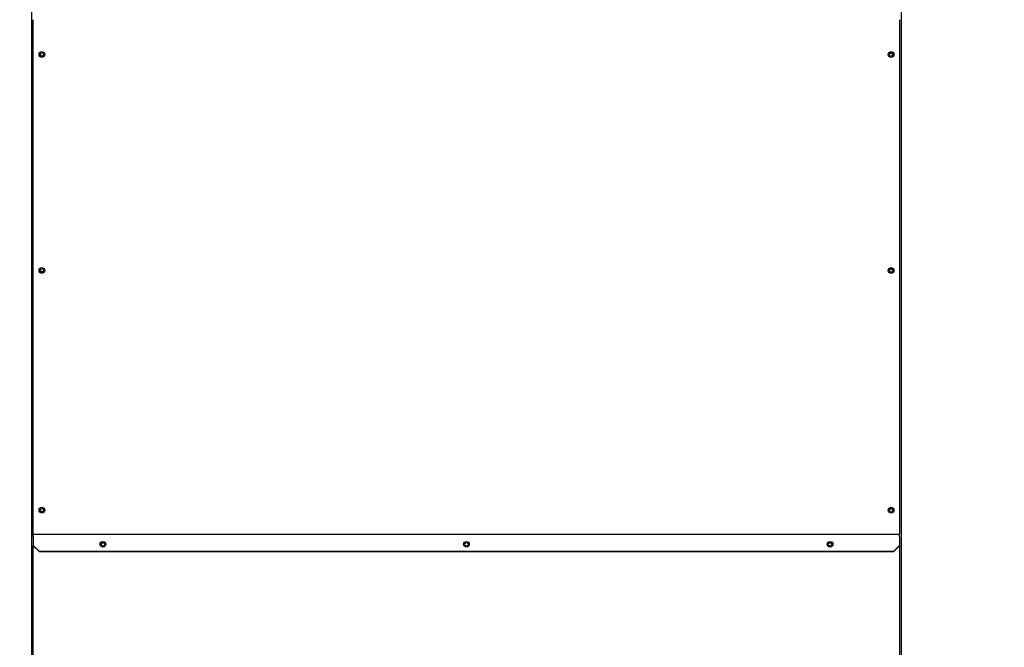
# Model space of a CAD drawing. Units: inches. Extents: x -47 to 179, y 41 to 327.
# Drawn here: x 101 to 144, y 257 to 284 of the extents above; entities that cross this region are included whole.
import ezdxf

# ---------------------------------------------------------------- set-up
doc = ezdxf.new("R2010")
doc.units = ezdxf.units.IN
doc.header["$LTSCALE"] = 10
doc.header["$MEASUREMENT"] = 0
doc.layers.add('Dimensions(Dexter)', color=1, linetype='Continuous', lineweight=20, true_color=0xff0000)
doc.layers.add('Visible Edges(Dexter)', color=7, linetype='Continuous', lineweight=25)
doc.styles.add('DIMTXT', font='tahoma.ttf', dxfattribs={"width": 0.75})
doc.dimstyles.new('FRAC', dxfattribs={"dimscale": 10, "dimtxt": 0.156, "dimasz": 0.188, "dimexe": 0.125, "dimexo": 0.125, "dimgap": 0.094, "dimtad": 0, "dimtih": 1, "dimtoh": 1, "dimdec": 6, "dimrnd": 1e-08, "dimzin": 0, "dimdsep": 46, "dimlunit": 5, "dimtxsty": 'DIMTXT', "dimcen": 0.09, "dimclrd": 7, "dimclre": 7, "dimclrt": 7, "dimadec": 0, "dimazin": 3, "dimtfac": 0.600962, "dimtdec": 6, "dimtofl": 0, "dimtmove": 0, "dimatfit": 3, "dimfxl": 1, "dimfrac": 2, "dimtolj": 1, "dimtzin": 12, "dimlwd": 0, "dimlwe": 0, "dimarcsym": 0})

# ---------------------------------------------------------------- blocks, each defined once
blk = doc.blocks.new('*D117')
at = {"layer": 'Defpoints', "color": 0, "linetype": 'Continuous', "transparency": 16777216}
for p in [(81.379, 293.825), (109.307, 293.825), (102.087, 239.704)]:
    blk.add_point(p, dxfattribs=at)
at = {"layer": 'Dimensions(Dexter)', "color": 7, "linetype": 'Continuous', "lineweight": 0, "transparency": 16777216}
for p, q in [((108.057, 293.825), (80.129, 293.825)), ((81.379, 291.945), (81.379, 278.652)), ((81.379, 241.584), (81.379, 274.731)), ((100.837, 239.704), (80.129, 239.704))]:
    blk.add_line(p, q, dxfattribs=at)
at = {"layer": 'Dimensions(Dexter)', "color": 7, "linetype": 'Continuous', "transparency": 16777216}
for points in [[(81.065, 291.945), (81.692, 291.945), (81.379, 293.825)], [(81.065, 241.584), (81.692, 241.584), (81.379, 239.704)]]:
    blk.add_solid(points, dxfattribs=at)
at = {"layer": 'Dimensions(Dexter)', "color": 7, "linetype": 'Continuous', "lineweight": 5, "transparency": 16777216, "insert": (81.379, 276.691), "char_height": 1.56, "attachment_point": 5, "style": 'DIMTXT'}
blk.add_mtext('\\A1;54 1/8 [1375]', dxfattribs=at)
blk = doc.blocks.new('*D118')
at = {"layer": 'Defpoints', "color": 0, "linetype": 'Continuous', "transparency": 16777216}
for p in [(118.432, 292.825), (88.649, 239.704), (102.087, 239.704)]:
    blk.add_point(p, dxfattribs=at)
at = {"layer": 'Dimensions(Dexter)', "color": 7, "linetype": 'Continuous', "lineweight": 0, "transparency": 16777216}
for p, q in [((117.182, 292.825), (87.399, 292.825)), ((88.649, 290.945), (88.649, 268.225)), ((88.649, 241.584), (88.649, 264.304)), ((100.837, 239.704), (87.399, 239.704))]:
    blk.add_line(p, q, dxfattribs=at)
at = {"layer": 'Dimensions(Dexter)', "color": 7, "linetype": 'Continuous', "transparency": 16777216}
for points in [[(88.335, 290.945), (88.962, 290.945), (88.649, 292.825)], [(88.335, 241.584), (88.962, 241.584), (88.649, 239.704)]]:
    blk.add_solid(points, dxfattribs=at)
at = {"layer": 'Dimensions(Dexter)', "color": 7, "linetype": 'Continuous', "lineweight": 5, "transparency": 16777216, "insert": (88.649, 266.265), "char_height": 1.56, "attachment_point": 5, "style": 'DIMTXT'}
blk.add_mtext('\\A1;53 1/8 [1349]', dxfattribs=at)
blk = doc.blocks.new('*D119')
at = {"layer": 'Defpoints', "color": 0, "linetype": 'Continuous', "transparency": 16777216}
for p in [(138.117, 292.325), (138.774, 239.704), (167.143, 239.704)]:
    blk.add_point(p, dxfattribs=at)
at = {"layer": 'Dimensions(Dexter)', "color": 7, "linetype": 'Continuous', "lineweight": 0, "transparency": 16777216}
for p, q in [((139.367, 292.325), (168.393, 292.325)), ((167.143, 290.445), (167.143, 273.597)), ((167.143, 241.584), (167.143, 269.676)), ((140.024, 239.704), (168.393, 239.704))]:
    blk.add_line(p, q, dxfattribs=at)
at = {"layer": 'Dimensions(Dexter)', "color": 7, "linetype": 'Continuous', "transparency": 16777216}
for points in [[(166.83, 290.445), (167.456, 290.445), (167.143, 292.325)], [(166.83, 241.584), (167.456, 241.584), (167.143, 239.704)]]:
    blk.add_solid(points, dxfattribs=at)
at = {"layer": 'Dimensions(Dexter)', "color": 7, "linetype": 'Continuous', "lineweight": 5, "transparency": 16777216, "insert": (167.143, 271.636), "char_height": 1.56, "attachment_point": 5, "style": 'DIMTXT'}
blk.add_mtext('\\A1;52 5/8 [1337]', dxfattribs=at)
blk = doc.blocks.new('*D120')
at = {"layer": 'Defpoints', "color": 0, "linetype": 'Continuous', "transparency": 16777216}
for p in [(131.605, 294.075), (138.774, 239.704), (176.131, 239.704)]:
    blk.add_point(p, dxfattribs=at)
at = {"layer": 'Dimensions(Dexter)', "color": 7, "linetype": 'Continuous', "lineweight": 0, "transparency": 16777216}
for p, q in [((132.855, 294.075), (177.381, 294.075)), ((176.131, 292.195), (176.131, 280.599)), ((176.131, 241.584), (176.131, 276.678)), ((140.024, 239.704), (177.381, 239.704))]:
    blk.add_line(p, q, dxfattribs=at)
at = {"layer": 'Dimensions(Dexter)', "color": 7, "linetype": 'Continuous', "transparency": 16777216}
for points in [[(175.818, 292.195), (176.444, 292.195), (176.131, 294.075)], [(175.818, 241.584), (176.444, 241.584), (176.131, 239.704)]]:
    blk.add_solid(points, dxfattribs=at)
at = {"layer": 'Dimensions(Dexter)', "color": 7, "linetype": 'Continuous', "lineweight": 5, "transparency": 16777216, "insert": (176.131, 278.638), "char_height": 1.56, "attachment_point": 5, "style": 'DIMTXT'}
blk.add_mtext('\\A1;54 3/8 [1381]', dxfattribs=at)
blk = doc.blocks.new('*D121')
at = {"layer": 'Defpoints', "color": 0, "linetype": 'Continuous', "transparency": 16777216}
for p in [(126.117, 291.513), (138.774, 239.704), (158.629, 239.704)]:
    blk.add_point(p, dxfattribs=at)
at = {"layer": 'Dimensions(Dexter)', "color": 7, "linetype": 'Continuous', "lineweight": 0, "transparency": 16777216}
for p, q in [((127.367, 291.513), (159.879, 291.513)), ((158.629, 289.633), (158.629, 266.128)), ((158.629, 241.584), (158.629, 262.207)), ((140.024, 239.704), (159.879, 239.704))]:
    blk.add_line(p, q, dxfattribs=at)
at = {"layer": 'Dimensions(Dexter)', "color": 7, "linetype": 'Continuous', "transparency": 16777216}
for points in [[(158.316, 289.633), (158.942, 289.633), (158.629, 291.513)], [(158.316, 241.584), (158.942, 241.584), (158.629, 239.704)]]:
    blk.add_solid(points, dxfattribs=at)
at = {"layer": 'Dimensions(Dexter)', "color": 7, "linetype": 'Continuous', "lineweight": 5, "transparency": 16777216, "insert": (158.629, 264.167), "char_height": 1.56, "attachment_point": 5, "style": 'DIMTXT'}
blk.add_mtext('\\A1;51 13/16 [1316]', dxfattribs=at)
blk = doc.blocks.new('*D122')
at = {"layer": 'Defpoints', "color": 0, "linetype": 'Continuous', "transparency": 16777216}
for p in [(131.605, 290.513), (138.774, 239.704), (149.314, 239.704)]:
    blk.add_point(p, dxfattribs=at)
at = {"layer": 'Dimensions(Dexter)', "color": 7, "linetype": 'Continuous', "lineweight": 0, "transparency": 16777216}
for p, q in [((132.855, 290.513), (150.564, 290.513)), ((149.314, 288.633), (149.314, 259.686)), ((149.314, 241.584), (149.314, 255.765)), ((140.024, 239.704), (150.564, 239.704))]:
    blk.add_line(p, q, dxfattribs=at)
at = {"layer": 'Dimensions(Dexter)', "color": 7, "linetype": 'Continuous', "transparency": 16777216}
for points in [[(149, 288.633), (149.627, 288.633), (149.314, 290.513)], [(149, 241.584), (149.627, 241.584), (149.314, 239.704)]]:
    blk.add_solid(points, dxfattribs=at)
at = {"layer": 'Dimensions(Dexter)', "color": 7, "linetype": 'Continuous', "lineweight": 5, "transparency": 16777216, "insert": (149.314, 257.725), "char_height": 1.56, "attachment_point": 5, "style": 'DIMTXT'}
blk.add_mtext('\\A1;50 13/16 [1291]', dxfattribs=at)

msp = doc.modelspace()

# ---------------------------------------------------------------- linework, layer by layer
at = {"layer": 'Visible Edges(Dexter)'}
for p, q in [((101.3054783, 241.1879999), (101.3054783, 296.3661999)), ((139.5554764, 296.3661999), (139.5554764, 241.1879999)), ((139.5554801, 289.4155986), (139.5554801, 256.7323486)), ((101.3679764, 261.6271986), (101.3679764, 284.2000999)), ((139.4929764, 284.2000999), (139.4929764, 261.6271986)), ((101.6801269, 282.7183035), (101.6801269, 282.7183041)), ((101.7179764, 282.7891596), (101.7179764, 282.7900731)), ((101.7679764, 282.7900731), (101.7679764, 282.7373139)), ((139.0929783, 282.5451237), (139.0929783, 282.5978832)), ((139.1429783, 282.5460376), (139.1429783, 282.5451245)), ((139.1808277, 282.6168936), (139.1808277, 282.6168931)), ((101.6801269, 273.2183035), (101.6801269, 273.2183041)), ((101.7179764, 273.2891596), (101.7179764, 273.2900731)), ((101.7679764, 273.2900731), (101.7679764, 273.2373139)), ((139.0929745, 273.0451245), (139.0929745, 273.0978832)), ((139.1429745, 273.0460376), (139.1429745, 273.0451237)), ((139.1808239, 273.1168936), (139.1808239, 273.1168931)), ((101.6801269, 262.6713035), (101.6801269, 262.6713041)), ((101.7179764, 262.7421596), (101.7179764, 262.7430731)), ((101.7679764, 262.7430731), (101.7679764, 262.6903139)), ((139.0929783, 262.4981237), (139.0929783, 262.5508832)), ((139.1429783, 262.4990376), (139.1429783, 262.4981245)), ((139.1808277, 262.5698936), (139.1808277, 262.5698931)), ((101.3679764, 261.5646986), (101.3679764, 261.6271986)), ((101.3679764, 261.4625986), (101.3679764, 261.5646986)), ((101.3679764, 261.5646986), (139.4929764, 261.5646986)), ((101.3679764, 261.4625986), (101.3679764, 261.0646986)), ((139.4929764, 261.6271986), (139.4929764, 261.5646986)), ((139.4929764, 261.4625986), (139.4929764, 261.5646986)), ((139.4929764, 261.4625986), (139.4929764, 261.0646986)), ((101.3679764, 261.0646986), (101.3679764, 261.0458486)), ((101.6179764, 260.8146986), (101.3679764, 261.0646986)), ((101.3679764, 240.4313486), (101.3679764, 261.0458486)), ((101.6179764, 260.7958486), (101.3679764, 261.0458486)), ((139.4929764, 261.0646986), (139.2429764, 260.8146986)), ((139.4929764, 261.0458486), (139.2429764, 260.7958486)), ((139.4929764, 261.0646986), (139.4929764, 261.0458486)), ((139.4929764, 261.0458486), (139.4929764, 240.4313486)), ((101.6179764, 260.8146986), (139.2429764, 260.8146986)), ((101.6179764, 260.7958486), (139.2429764, 260.7958486)), ((139.5554764, 256.7323486), (139.5554801, 256.7323486))]:
    msp.add_line(p, q, dxfattribs=at)
for centre, radius in [((101.7429764, 282.6675986), 0.125), ((139.1179764, 282.6675986), 0.125), ((101.7429764, 273.1675986), 0.125), ((139.1179764, 273.1675986), 0.125), ((101.7429764, 262.6205986), 0.125), ((139.1179764, 262.6205986), 0.125), ((104.4304764, 261.1188486), 0.125), ((104.4304764, 261.1188486), 0.076), ((120.4304764, 261.1188486), 0.125), ((120.4304764, 261.1188486), 0.076), ((136.4304764, 261.1188486), 0.125), ((136.4304764, 261.1188486), 0.076)]:
    msp.add_circle(centre, radius, dxfattribs=at)
for centre, radius, start, end in [((101.7779764, 282.7373139), 0.01, 180, 243.34144519), ((101.7429744, 282.6675961), 0.068011, 38.28056883, 63.3408674), ((139.1179803, 282.667601), 0.068011, 218.28056883, 243.3408674), ((139.0829783, 282.5978832), 0.01, 0, 63.34144519), ((101.7779764, 273.2373139), 0.01, 180, 243.34144519), ((101.7429744, 273.1675961), 0.068011, 38.28056883, 63.3408674), ((139.1179765, 273.167601), 0.068011, 218.28056883, 243.3408674), ((139.0829745, 273.0978832), 0.01, 0, 63.34144519), ((101.7779764, 262.6903139), 0.01, 180, 243.34144519), ((101.7429744, 262.6205961), 0.068011, 38.28056883, 63.3408674), ((139.1179803, 262.620601), 0.068011, 218.28056883, 243.3408674), ((139.0829783, 262.5508832), 0.01, 0, 63.34144519)]:
    msp.add_arc(centre, radius, start, end, dxfattribs=at)
for centre, major_axis in [((101.8241949, 282.6197645), (0.0647967, -0.0727759)), ((139.0367597, 282.7154326), (-0.0647967, 0.0727759)), ((101.8241949, 273.1197645), (0.0647967, -0.0727759)), ((139.0367559, 273.2154326), (-0.0647967, 0.0727759)), ((101.8241949, 262.5727645), (0.0647967, -0.0727759)), ((139.0367597, 262.6684326), (-0.0647967, 0.0727759))]:
    msp.add_ellipse(centre, major_axis=major_axis, ratio=0.8418215495, start_param=2.4746327711, end_param=2.6456057776, dxfattribs=at)
for points, knots in [([(101.8244595, 282.6090368), (101.8206847, 282.6030685), (101.8162793, 282.5974987), (101.8063629, 282.5873163), (101.8008372, 282.5827149), (101.783622, 282.5712318), (101.7708629, 282.5660141), (101.740129, 282.559827), (101.7256147, 282.5614565), (101.7046952, 282.5656104), (101.6909287, 282.570212), (101.6664033, 282.5865888), (101.6556841, 282.5963765), (101.6386685, 282.6213224), (101.6328532, 282.634909), (101.6256793, 282.6675386), (101.6269922, 282.6831887), (101.6315152, 282.7091091), (101.6371616, 282.7236296), (101.6533195, 282.7489868), (101.6634686, 282.7602253), (101.6888872, 282.7786556), (101.703074, 282.7853), (101.717977, 282.789156)], [0.0000068376, 0.0000068376, 0.0000068376, 0.0000068376, 0.053818916, 0.053818916, 0.1083045348, 0.1083045348, 0.2114832175, 0.2114832175, 0.3477583188, 0.3477583188, 0.5092124126, 0.5092124126, 0.6312700248, 0.6312700248, 0.7440811707, 0.7440811707, 0.8910249523, 0.8910249523, 1.1041501219, 1.1041501219, 1.3012031819, 1.3012031819, 1.4906181471, 1.4906181471, 1.4906181471, 1.4906181471]), ([(101.7429758, 282.599591), (101.737491, 282.5995911), (101.732042, 282.6003173), (101.7213654, 282.6032123), (101.7162667, 282.6053693), (101.7044609, 282.6123153), (101.6983063, 282.6178223), (101.6880874, 282.6314272), (101.6847488, 282.6390122), (101.6810044, 282.6536405), (101.6803757, 282.6618573), (101.6826037, 282.6774666), (101.6850068, 282.6854296), (101.6924227, 282.6979058), (101.6957919, 282.7022168), (101.7036933, 282.7098838), (101.708093, 282.7131504), (101.7128372, 282.7157889)], [0.00000988089, 0.00000988089, 0.00000988089, 0.00000988089, 0.0423078365, 0.0423078365, 0.08524914938, 0.08524914938, 0.14902147724, 0.14902147724, 0.21796338408, 0.21796338408, 0.28890207607, 0.28890207607, 0.34847571436, 0.34847571436, 0.38395616833, 0.38395616833, 0.41856089822, 0.41856089822, 0.41856089822, 0.41856089822]), ([(101.7128372, 282.7157889), (101.7132842, 282.7160376), (101.7137035, 282.7163147), (101.7141017, 282.7166235), (101.7144999, 282.7169324), (101.714877, 282.7172729), (101.7152257, 282.7176396), (101.7155744, 282.7180064), (101.7158946, 282.7183993), (101.7161836, 282.7188144), (101.7164725, 282.7192295), (101.7167301, 282.7196668), (101.7169532, 282.7201211), (101.7171763, 282.7205754), (101.7173649, 282.7210466), (101.7175168, 282.7215303), (101.7176687, 282.7220139), (101.7177838, 282.72251), (101.7178608, 282.7230104), (101.7179379, 282.7235108), (101.7179767, 282.7240155), (101.7179767, 282.7245282)], [-0.0616765012, -0.0616765012, -0.0616765012, -0.0616765012, -0.02124406757, -0.02124406757, -0.02124406757, 0.0191883687, 0.0191883687, 0.0191883687, 0.05962080497, 0.05962080497, 0.05962080497, 0.10005324124, 0.10005324124, 0.10005324124, 0.14048567751, 0.14048567751, 0.14048567751, 0.18091811378, 0.18091811378, 0.18091811378, 0.22135055005, 0.22135055005, 0.22135055005, 0.22135055005]), ([(101.7179707, 282.7443223), (101.7179764, 282.7463637), (101.7179764, 282.7483993), (101.7179764, 282.7523873), (101.7179764, 282.75432), (101.7179764, 282.7579286), (101.7179764, 282.7595887), (101.7179764, 282.7624912), (101.7179764, 282.7637344), (101.7179764, 282.7647712)], [0.00006558215, 0.00006558215, 0.00006558215, 0.00006558215, 0.01572872259, 0.01572872259, 0.031677762209, 0.031677762209, 0.04754836558, 0.04754836558, 0.062792572399, 0.062792572399, 0.062792572399, 0.062792572399]), ([(101.7179767, 282.7245282), (101.7179767, 282.7265241), (101.7179767, 282.7285877), (101.7179766, 282.7307182), (101.7179766, 282.7328486), (101.7179766, 282.7350459), (101.7179766, 282.7373103), (101.7179766, 282.7395747), (101.7179765, 282.7419063), (101.7179707, 282.7443223)], [-0.02817840979, -0.02817840979, -0.02817840979, -0.02817840979, 0.14255849473, 0.14255849473, 0.14255849473, 0.31329539924, 0.31329539924, 0.31329539924, 0.48403230376, 0.48403230376, 0.48403230376, 0.48403230376]), ([(101.7179764, 282.7647788), (101.7179784, 282.76873), (101.7179782, 282.7727105), (101.7179777, 282.7808091), (101.7179774, 282.785009), (101.717977, 282.789156)], [0.00000517571, 0.00000517571, 0.00000517571, 0.00000517571, 0.05822058176, 0.05822058176, 0.1201819822, 0.1201819822, 0.1201819822, 0.1201819822]), ([(101.7963621, 282.7097297), (101.800052, 282.705054), (101.8031196, 282.6999032), (101.8078321, 282.6889184), (101.809457, 282.6831353), (101.8115654, 282.6683392), (101.8110683, 282.6593172), (101.8077349, 282.6463626), (101.806216, 282.6421934), (101.8023872, 282.634207), (101.8000794, 282.6303913), (101.7947481, 282.6232797), (101.7917443, 282.6199915), (101.7822918, 282.6114893), (101.7751467, 282.6071087), (101.7595957, 282.601125), (101.7513244, 282.5995909), (101.7429758, 282.599591)], [0.00000275799, 0.00000275799, 0.00000275799, 0.00000275799, 0.04593529894, 0.04593529894, 0.0919102151, 0.0919102151, 0.16049953829, 0.16049953829, 0.19441786604, 0.19441786604, 0.22844348793, 0.22844348793, 0.26204113159, 0.26204113159, 0.32498856731, 0.32498856731, 0.38825071115, 0.38825071115, 0.38825071115, 0.38825071115]), ([(101.8111821, 282.7106877), (101.8121129, 282.7106655), (101.8130682, 282.7103971), (101.8151236, 282.7095643), (101.8162911, 282.7088676), (101.8199489, 282.7062773), (101.8227955, 282.7034671), (101.8297084, 282.6941244), (101.8335343, 282.6865313), (101.8385794, 282.6672679), (101.8392689, 282.6562208), (101.8368267, 282.6387653), (101.8353021, 282.6326844), (101.8309194, 282.6206042), (101.8279932, 282.6146444), (101.8244595, 282.6090369)], [-0.35227582283, -0.35227582283, -0.35227582283, -0.35227582283, -0.33704915038, -0.33704915038, -0.31608613906, -0.31608613906, -0.26423594714, -0.26423594714, -0.18499971123, -0.18499971123, -0.09814116386, -0.09814116386, -0.0505129015, -0.0505129015, -0.00000689833, -0.00000689833, -0.00000689833, -0.00000689833]), ([(139.0497725, 282.6245095), (139.0488417, 282.6245316), (139.0478864, 282.6248), (139.045831, 282.6256328), (139.0446635, 282.6263296), (139.0410057, 282.6289198), (139.0381591, 282.6317301), (139.0312462, 282.6410727), (139.0274203, 282.6486658), (139.0223752, 282.6679293), (139.0216857, 282.6789763), (139.0241279, 282.6964318), (139.0256526, 282.7025128), (139.0300352, 282.714593), (139.0329614, 282.7205527), (139.0364951, 282.7261602)], [-0.35227582283, -0.35227582283, -0.35227582283, -0.35227582283, -0.33704915038, -0.33704915038, -0.31608613906, -0.31608613906, -0.26423594714, -0.26423594714, -0.18499971123, -0.18499971123, -0.09814116386, -0.09814116386, -0.0505129015, -0.0505129015, -0.00000689833, -0.00000689833, -0.00000689833, -0.00000689833]), ([(139.0364952, 282.7261604), (139.0402699, 282.7321287), (139.0446753, 282.7376984), (139.0545917, 282.7478809), (139.0601174, 282.7524822), (139.0773326, 282.7639653), (139.0900917, 282.7691831), (139.1208256, 282.7753701), (139.13534, 282.7737407), (139.1562594, 282.7695868), (139.1700259, 282.7649852), (139.1945513, 282.7486083), (139.2052705, 282.7388206), (139.2222862, 282.7138747), (139.2281014, 282.7002881), (139.2352754, 282.6676586), (139.2339625, 282.6520084), (139.2294394, 282.6260881), (139.223793, 282.6115676), (139.2076352, 282.5862104), (139.197486, 282.5749718), (139.1720674, 282.5565416), (139.1578807, 282.5498971), (139.1429776, 282.5460412)], [0.0000068376, 0.0000068376, 0.0000068376, 0.0000068376, 0.053818916, 0.053818916, 0.1083045348, 0.1083045348, 0.2114832175, 0.2114832175, 0.3477583188, 0.3477583188, 0.5092124126, 0.5092124126, 0.6312700248, 0.6312700248, 0.7440811707, 0.7440811707, 0.8910249523, 0.8910249523, 1.1041501219, 1.1041501219, 1.3012031819, 1.3012031819, 1.4906181471, 1.4906181471, 1.4906181471, 1.4906181471]), ([(139.0645926, 282.6254674), (139.0609026, 282.6301431), (139.057835, 282.635294), (139.0531225, 282.6462787), (139.0514976, 282.6520618), (139.0493892, 282.6668579), (139.0498863, 282.6758799), (139.0532197, 282.6888345), (139.0547386, 282.6930038), (139.0585675, 282.7009902), (139.0608752, 282.7048058), (139.0662065, 282.7119175), (139.0692103, 282.7152057), (139.0786628, 282.7237079), (139.0858079, 282.7280884), (139.1013589, 282.7340722), (139.1096302, 282.7356063), (139.1179788, 282.7356062)], [0.00000275799, 0.00000275799, 0.00000275799, 0.00000275799, 0.04593529894, 0.04593529894, 0.0919102151, 0.0919102151, 0.16049953829, 0.16049953829, 0.19441786604, 0.19441786604, 0.22844348793, 0.22844348793, 0.26204113159, 0.26204113159, 0.32498856731, 0.32498856731, 0.38825071115, 0.38825071115, 0.38825071115, 0.38825071115]), ([(139.1179788, 282.7356062), (139.1234637, 282.7356061), (139.1289126, 282.7348799), (139.1395892, 282.7319848), (139.144688, 282.7298279), (139.1564937, 282.7228818), (139.1626483, 282.7173748), (139.1728672, 282.7037699), (139.1762059, 282.696185), (139.1799502, 282.6815567), (139.1805789, 282.6733398), (139.1783509, 282.6577305), (139.1759478, 282.6497675), (139.168532, 282.6372914), (139.1651627, 282.6329803), (139.1572614, 282.6253134), (139.1528616, 282.6220467), (139.1481174, 282.6194082)], [0.00000988089, 0.00000988089, 0.00000988089, 0.00000988089, 0.0423078365, 0.0423078365, 0.08524914938, 0.08524914938, 0.14902147724, 0.14902147724, 0.21796338408, 0.21796338408, 0.28890207607, 0.28890207607, 0.34847571436, 0.34847571436, 0.38395616833, 0.38395616833, 0.41856089822, 0.41856089822, 0.41856089822, 0.41856089822]), ([(139.1429783, 282.5704183), (139.1429762, 282.5664672), (139.1429764, 282.5624866), (139.1429769, 282.554388), (139.1429773, 282.5501881), (139.1429776, 282.5460412)], [0.00000517571, 0.00000517571, 0.00000517571, 0.00000517571, 0.05822058176, 0.05822058176, 0.1201819822, 0.1201819822, 0.1201819822, 0.1201819822]), ([(139.1481174, 282.6194082), (139.1476704, 282.6191596), (139.1472511, 282.6188824), (139.1468529, 282.6185736), (139.1464547, 282.6182648), (139.1460776, 282.6179243), (139.145729, 282.6175575), (139.1453803, 282.6171908), (139.14506, 282.6167978), (139.144771, 282.6163827), (139.1444821, 282.6159676), (139.1442245, 282.6155304), (139.1440014, 282.6150761), (139.1437783, 282.6146218), (139.1435897, 282.6141505), (139.1434378, 282.6136669), (139.143286, 282.6131832), (139.1431708, 282.6126872), (139.1430938, 282.6121868), (139.1430168, 282.6116864), (139.1429779, 282.6111816), (139.1429779, 282.610669)], [-0.0616765012, -0.0616765012, -0.0616765012, -0.0616765012, -0.02124406757, -0.02124406757, -0.02124406757, 0.0191883687, 0.0191883687, 0.0191883687, 0.05962080497, 0.05962080497, 0.05962080497, 0.10005324124, 0.10005324124, 0.10005324124, 0.14048567751, 0.14048567751, 0.14048567751, 0.18091811378, 0.18091811378, 0.18091811378, 0.22135055005, 0.22135055005, 0.22135055005, 0.22135055005]), ([(139.1429779, 282.610669), (139.1429779, 282.608673), (139.142978, 282.6066094), (139.142978, 282.604479), (139.142978, 282.6023485), (139.142978, 282.6001512), (139.142978, 282.5978868), (139.1429781, 282.5956224), (139.1429781, 282.5932909), (139.1429839, 282.5908749)], [-0.02817840979, -0.02817840979, -0.02817840979, -0.02817840979, 0.14255849473, 0.14255849473, 0.14255849473, 0.31329539924, 0.31329539924, 0.31329539924, 0.48403230376, 0.48403230376, 0.48403230376, 0.48403230376]), ([(139.1429839, 282.5908749), (139.1429783, 282.5888334), (139.1429783, 282.5867978), (139.1429782, 282.5828098), (139.1429783, 282.5808771), (139.1429782, 282.5772686), (139.1429782, 282.5756085), (139.1429783, 282.572706), (139.1429783, 282.5714628), (139.1429783, 282.5704259)], [0.00006558215, 0.00006558215, 0.00006558215, 0.00006558215, 0.01572872259, 0.01572872259, 0.031677762209, 0.031677762209, 0.04754836558, 0.04754836558, 0.062792572399, 0.062792572399, 0.062792572399, 0.062792572399]), ([(101.8244595, 273.1090368), (101.8206847, 273.1030685), (101.8162793, 273.0974987), (101.8063629, 273.0873163), (101.8008372, 273.0827149), (101.783622, 273.0712318), (101.7708629, 273.0660141), (101.740129, 273.059827), (101.7256147, 273.0614565), (101.7046952, 273.0656104), (101.6909287, 273.070212), (101.6664033, 273.0865888), (101.6556841, 273.0963765), (101.6386685, 273.1213224), (101.6328532, 273.134909), (101.6256793, 273.1675386), (101.6269922, 273.1831887), (101.6315152, 273.2091091), (101.6371616, 273.2236296), (101.6533195, 273.2489868), (101.6634686, 273.2602253), (101.6888872, 273.2786556), (101.703074, 273.2853), (101.717977, 273.289156)], [0.0000068376, 0.0000068376, 0.0000068376, 0.0000068376, 0.053818916, 0.053818916, 0.1083045348, 0.1083045348, 0.2114832175, 0.2114832175, 0.3477583188, 0.3477583188, 0.5092124126, 0.5092124126, 0.6312700248, 0.6312700248, 0.7440811707, 0.7440811707, 0.8910249523, 0.8910249523, 1.1041501219, 1.1041501219, 1.3012031819, 1.3012031819, 1.4906181471, 1.4906181471, 1.4906181471, 1.4906181471]), ([(101.7429758, 273.099591), (101.737491, 273.0995911), (101.732042, 273.1003173), (101.7213654, 273.1032123), (101.7162667, 273.1053693), (101.7044609, 273.1123153), (101.6983063, 273.1178223), (101.6880874, 273.1314272), (101.6847488, 273.1390122), (101.6810044, 273.1536405), (101.6803757, 273.1618573), (101.6826037, 273.1774666), (101.6850068, 273.1854296), (101.6924227, 273.1979058), (101.6957919, 273.2022168), (101.7036933, 273.2098838), (101.708093, 273.2131504), (101.7128372, 273.2157889)], [0.00000988089, 0.00000988089, 0.00000988089, 0.00000988089, 0.0423078365, 0.0423078365, 0.08524914938, 0.08524914938, 0.14902147724, 0.14902147724, 0.21796338408, 0.21796338408, 0.28890207607, 0.28890207607, 0.34847571436, 0.34847571436, 0.38395616833, 0.38395616833, 0.41856089822, 0.41856089822, 0.41856089822, 0.41856089822]), ([(101.7128372, 273.2157889), (101.7132842, 273.2160376), (101.7137035, 273.2163147), (101.7141017, 273.2166235), (101.7144999, 273.2169324), (101.714877, 273.2172729), (101.7152257, 273.2176396), (101.7155744, 273.2180064), (101.7158946, 273.2183993), (101.7161836, 273.2188144), (101.7164725, 273.2192295), (101.7167301, 273.2196668), (101.7169532, 273.2201211), (101.7171763, 273.2205754), (101.7173649, 273.2210466), (101.7175168, 273.2215303), (101.7176687, 273.2220139), (101.7177838, 273.22251), (101.7178608, 273.2230104), (101.7179379, 273.2235108), (101.7179767, 273.2240155), (101.7179767, 273.2245282)], [-0.0616765012, -0.0616765012, -0.0616765012, -0.0616765012, -0.02124406757, -0.02124406757, -0.02124406757, 0.0191883687, 0.0191883687, 0.0191883687, 0.05962080497, 0.05962080497, 0.05962080497, 0.10005324124, 0.10005324124, 0.10005324124, 0.14048567751, 0.14048567751, 0.14048567751, 0.18091811378, 0.18091811378, 0.18091811378, 0.22135055005, 0.22135055005, 0.22135055005, 0.22135055005]), ([(101.7179707, 273.2443223), (101.7179764, 273.2463637), (101.7179764, 273.2483993), (101.7179764, 273.2523873), (101.7179764, 273.25432), (101.7179764, 273.2579286), (101.7179764, 273.2595887), (101.7179764, 273.2624912), (101.7179764, 273.2637344), (101.7179764, 273.2647712)], [0.00006558215, 0.00006558215, 0.00006558215, 0.00006558215, 0.01572872259, 0.01572872259, 0.031677762209, 0.031677762209, 0.04754836558, 0.04754836558, 0.062792572399, 0.062792572399, 0.062792572399, 0.062792572399]), ([(101.7179767, 273.2245282), (101.7179767, 273.2265241), (101.7179767, 273.2285877), (101.7179766, 273.2307182), (101.7179766, 273.2328486), (101.7179766, 273.2350459), (101.7179766, 273.2373103), (101.7179766, 273.2395747), (101.7179765, 273.2419063), (101.7179707, 273.2443223)], [-0.02817840979, -0.02817840979, -0.02817840979, -0.02817840979, 0.14255849473, 0.14255849473, 0.14255849473, 0.31329539924, 0.31329539924, 0.31329539924, 0.48403230376, 0.48403230376, 0.48403230376, 0.48403230376]), ([(101.7179764, 273.2647788), (101.7179784, 273.26873), (101.7179782, 273.2727105), (101.7179777, 273.2808091), (101.7179774, 273.285009), (101.717977, 273.289156)], [0.00000517571, 0.00000517571, 0.00000517571, 0.00000517571, 0.05822058176, 0.05822058176, 0.1201819822, 0.1201819822, 0.1201819822, 0.1201819822]), ([(101.7963621, 273.2097297), (101.800052, 273.205054), (101.8031196, 273.1999032), (101.8078321, 273.1889184), (101.809457, 273.1831353), (101.8115654, 273.1683392), (101.8110683, 273.1593172), (101.8077349, 273.1463626), (101.806216, 273.1421934), (101.8023872, 273.134207), (101.8000794, 273.1303913), (101.7947481, 273.1232797), (101.7917443, 273.1199915), (101.7822918, 273.1114893), (101.7751467, 273.1071087), (101.7595957, 273.101125), (101.7513244, 273.0995909), (101.7429758, 273.099591)], [0.00000275799, 0.00000275799, 0.00000275799, 0.00000275799, 0.04593529894, 0.04593529894, 0.0919102151, 0.0919102151, 0.16049953829, 0.16049953829, 0.19441786604, 0.19441786604, 0.22844348793, 0.22844348793, 0.26204113159, 0.26204113159, 0.32498856731, 0.32498856731, 0.38825071115, 0.38825071115, 0.38825071115, 0.38825071115]), ([(101.8111821, 273.2106877), (101.8121129, 273.2106655), (101.8130682, 273.2103971), (101.8151236, 273.2095643), (101.8162911, 273.2088676), (101.8199489, 273.2062773), (101.8227955, 273.2034671), (101.8297084, 273.1941244), (101.8335343, 273.1865313), (101.8385794, 273.1672679), (101.8392689, 273.1562208), (101.8368267, 273.1387653), (101.8353021, 273.1326844), (101.8309194, 273.1206042), (101.8279932, 273.1146444), (101.8244595, 273.1090369)], [-0.35227582283, -0.35227582283, -0.35227582283, -0.35227582283, -0.33704915038, -0.33704915038, -0.31608613906, -0.31608613906, -0.26423594714, -0.26423594714, -0.18499971123, -0.18499971123, -0.09814116386, -0.09814116386, -0.0505129015, -0.0505129015, -0.00000689833, -0.00000689833, -0.00000689833, -0.00000689833]), ([(139.0497687, 273.1245095), (139.048838, 273.1245316), (139.0478826, 273.1248), (139.0458272, 273.1256328), (139.0446597, 273.1263296), (139.041002, 273.1289198), (139.0381553, 273.1317301), (139.0312425, 273.1410727), (139.0274165, 273.1486658), (139.0223714, 273.1679293), (139.0216819, 273.1789763), (139.0241241, 273.1964318), (139.0256488, 273.2025128), (139.0300314, 273.214593), (139.0329576, 273.2205527), (139.0364913, 273.2261602)], [-0.35227582283, -0.35227582283, -0.35227582283, -0.35227582283, -0.33704915038, -0.33704915038, -0.31608613906, -0.31608613906, -0.26423594714, -0.26423594714, -0.18499971123, -0.18499971123, -0.09814116386, -0.09814116386, -0.0505129015, -0.0505129015, -0.00000689833, -0.00000689833, -0.00000689833, -0.00000689833]), ([(139.0364914, 273.2261604), (139.0402661, 273.2321287), (139.0446715, 273.2376984), (139.054588, 273.2478809), (139.0601136, 273.2524822), (139.0773288, 273.2639653), (139.0900879, 273.2691831), (139.1208218, 273.2753701), (139.1353362, 273.2737407), (139.1562557, 273.2695868), (139.1700221, 273.2649852), (139.1945475, 273.2486083), (139.2052667, 273.2388206), (139.2222824, 273.2138747), (139.2280976, 273.2002881), (139.2352716, 273.1676586), (139.2339587, 273.1520084), (139.2294356, 273.1260881), (139.2237892, 273.1115676), (139.2076314, 273.0862104), (139.1974822, 273.0749718), (139.1720637, 273.0565416), (139.1578769, 273.0498971), (139.1429738, 273.0460412)], [0.0000068376, 0.0000068376, 0.0000068376, 0.0000068376, 0.053818916, 0.053818916, 0.1083045348, 0.1083045348, 0.2114832175, 0.2114832175, 0.3477583188, 0.3477583188, 0.5092124126, 0.5092124126, 0.6312700248, 0.6312700248, 0.7440811707, 0.7440811707, 0.8910249523, 0.8910249523, 1.1041501219, 1.1041501219, 1.3012031819, 1.3012031819, 1.4906181471, 1.4906181471, 1.4906181471, 1.4906181471]), ([(139.0645888, 273.1254674), (139.0608989, 273.1301431), (139.0578312, 273.135294), (139.0531188, 273.1462787), (139.0514938, 273.1520618), (139.0493855, 273.1668579), (139.0498825, 273.1758799), (139.0532159, 273.1888345), (139.0547348, 273.1930038), (139.0585637, 273.2009902), (139.0608714, 273.2048058), (139.0662027, 273.2119175), (139.0692066, 273.2152057), (139.078659, 273.2237079), (139.0858041, 273.2280884), (139.1013551, 273.2340722), (139.1096264, 273.2356063), (139.117975, 273.2356062)], [0.00000275799, 0.00000275799, 0.00000275799, 0.00000275799, 0.04593529894, 0.04593529894, 0.0919102151, 0.0919102151, 0.16049953829, 0.16049953829, 0.19441786604, 0.19441786604, 0.22844348793, 0.22844348793, 0.26204113159, 0.26204113159, 0.32498856731, 0.32498856731, 0.38825071115, 0.38825071115, 0.38825071115, 0.38825071115]), ([(139.117975, 273.2356062), (139.1234599, 273.2356061), (139.1289088, 273.2348799), (139.1395854, 273.2319848), (139.1446842, 273.2298279), (139.15649, 273.2228818), (139.1626445, 273.2173748), (139.1728634, 273.2037699), (139.1762021, 273.196185), (139.1799465, 273.1815567), (139.1805751, 273.1733398), (139.1783471, 273.1577305), (139.175944, 273.1497675), (139.1685282, 273.1372914), (139.165159, 273.1329803), (139.1572576, 273.1253134), (139.1528578, 273.1220467), (139.1481137, 273.1194082)], [0.00000988089, 0.00000988089, 0.00000988089, 0.00000988089, 0.0423078365, 0.0423078365, 0.08524914938, 0.08524914938, 0.14902147724, 0.14902147724, 0.21796338408, 0.21796338408, 0.28890207607, 0.28890207607, 0.34847571436, 0.34847571436, 0.38395616833, 0.38395616833, 0.41856089822, 0.41856089822, 0.41856089822, 0.41856089822]), ([(139.1429745, 273.0704183), (139.1429724, 273.0664672), (139.1429727, 273.0624866), (139.1429731, 273.054388), (139.1429735, 273.0501881), (139.1429738, 273.0460412)], [0.00000517571, 0.00000517571, 0.00000517571, 0.00000517571, 0.05822058176, 0.05822058176, 0.1201819822, 0.1201819822, 0.1201819822, 0.1201819822]), ([(139.1481137, 273.1194082), (139.1476666, 273.1191596), (139.1472473, 273.1188824), (139.1468491, 273.1185736), (139.1464509, 273.1182648), (139.1460739, 273.1179243), (139.1457252, 273.1175575), (139.1453765, 273.1171908), (139.1450562, 273.1167978), (139.1447672, 273.1163827), (139.1444783, 273.1159676), (139.1442207, 273.1155304), (139.1439976, 273.1150761), (139.1437745, 273.1146218), (139.143586, 273.1141505), (139.1434341, 273.1136669), (139.1432822, 273.1131832), (139.143167, 273.1126872), (139.14309, 273.1121868), (139.143013, 273.1116864), (139.1429741, 273.1111816), (139.1429741, 273.110669)], [-0.0616765012, -0.0616765012, -0.0616765012, -0.0616765012, -0.02124406757, -0.02124406757, -0.02124406757, 0.0191883687, 0.0191883687, 0.0191883687, 0.05962080497, 0.05962080497, 0.05962080497, 0.10005324124, 0.10005324124, 0.10005324124, 0.14048567751, 0.14048567751, 0.14048567751, 0.18091811378, 0.18091811378, 0.18091811378, 0.22135055005, 0.22135055005, 0.22135055005, 0.22135055005]), ([(139.1429741, 273.110669), (139.1429742, 273.108673), (139.1429742, 273.1066094), (139.1429742, 273.104479), (139.1429742, 273.1023485), (139.1429742, 273.1001512), (139.1429743, 273.0978868), (139.1429743, 273.0956224), (139.1429743, 273.0932909), (139.1429801, 273.0908749)], [-0.02817840979, -0.02817840979, -0.02817840979, -0.02817840979, 0.14255849473, 0.14255849473, 0.14255849473, 0.31329539924, 0.31329539924, 0.31329539924, 0.48403230376, 0.48403230376, 0.48403230376, 0.48403230376]), ([(139.1429801, 273.0908749), (139.1429745, 273.0888334), (139.1429745, 273.0867978), (139.1429745, 273.0828098), (139.1429745, 273.0808771), (139.1429745, 273.0772686), (139.1429745, 273.0756085), (139.1429745, 273.072706), (139.1429745, 273.0714628), (139.1429745, 273.0704259)], [0.00006558215, 0.00006558215, 0.00006558215, 0.00006558215, 0.01572872259, 0.01572872259, 0.031677762209, 0.031677762209, 0.04754836558, 0.04754836558, 0.062792572399, 0.062792572399, 0.062792572399, 0.062792572399]), ([(101.8244595, 262.5620368), (101.8206847, 262.5560685), (101.8162793, 262.5504987), (101.8063629, 262.5403163), (101.8008372, 262.5357149), (101.783622, 262.5242318), (101.7708629, 262.5190141), (101.740129, 262.512827), (101.7256147, 262.5144565), (101.7046952, 262.5186104), (101.6909287, 262.523212), (101.6664033, 262.5395888), (101.6556841, 262.5493765), (101.6386685, 262.5743224), (101.6328532, 262.587909), (101.6256793, 262.6205386), (101.6269922, 262.6361887), (101.6315152, 262.6621091), (101.6371616, 262.6766296), (101.6533195, 262.7019868), (101.6634686, 262.7132253), (101.6888872, 262.7316556), (101.703074, 262.7383), (101.717977, 262.742156)], [0.0000068376, 0.0000068376, 0.0000068376, 0.0000068376, 0.053818916, 0.053818916, 0.1083045348, 0.1083045348, 0.2114832175, 0.2114832175, 0.3477583188, 0.3477583188, 0.5092124126, 0.5092124126, 0.6312700248, 0.6312700248, 0.7440811707, 0.7440811707, 0.8910249523, 0.8910249523, 1.1041501219, 1.1041501219, 1.3012031819, 1.3012031819, 1.4906181471, 1.4906181471, 1.4906181471, 1.4906181471]), ([(101.7429758, 262.552591), (101.737491, 262.5525911), (101.732042, 262.5533173), (101.7213654, 262.5562123), (101.7162667, 262.5583693), (101.7044609, 262.5653153), (101.6983063, 262.5708223), (101.6880874, 262.5844272), (101.6847488, 262.5920122), (101.6810044, 262.6066405), (101.6803757, 262.6148573), (101.6826037, 262.6304666), (101.6850068, 262.6384296), (101.6924227, 262.6509058), (101.6957919, 262.6552168), (101.7036933, 262.6628838), (101.708093, 262.6661504), (101.7128372, 262.6687889)], [0.00000988089, 0.00000988089, 0.00000988089, 0.00000988089, 0.0423078365, 0.0423078365, 0.08524914938, 0.08524914938, 0.14902147724, 0.14902147724, 0.21796338408, 0.21796338408, 0.28890207607, 0.28890207607, 0.34847571436, 0.34847571436, 0.38395616833, 0.38395616833, 0.41856089822, 0.41856089822, 0.41856089822, 0.41856089822]), ([(101.7128372, 262.6687889), (101.7132842, 262.6690376), (101.7137035, 262.6693147), (101.7141017, 262.6696235), (101.7144999, 262.6699324), (101.714877, 262.6702729), (101.7152257, 262.6706396), (101.7155744, 262.6710064), (101.7158946, 262.6713993), (101.7161836, 262.6718144), (101.7164725, 262.6722295), (101.7167301, 262.6726668), (101.7169532, 262.6731211), (101.7171763, 262.6735754), (101.7173649, 262.6740466), (101.7175168, 262.6745303), (101.7176687, 262.6750139), (101.7177838, 262.67551), (101.7178608, 262.6760104), (101.7179379, 262.6765108), (101.7179767, 262.6770155), (101.7179767, 262.6775282)], [-0.0616765012, -0.0616765012, -0.0616765012, -0.0616765012, -0.02124406757, -0.02124406757, -0.02124406757, 0.0191883687, 0.0191883687, 0.0191883687, 0.05962080497, 0.05962080497, 0.05962080497, 0.10005324124, 0.10005324124, 0.10005324124, 0.14048567751, 0.14048567751, 0.14048567751, 0.18091811378, 0.18091811378, 0.18091811378, 0.22135055005, 0.22135055005, 0.22135055005, 0.22135055005]), ([(101.7179707, 262.6973223), (101.7179764, 262.6993637), (101.7179764, 262.7013993), (101.7179764, 262.7053873), (101.7179764, 262.70732), (101.7179764, 262.7109286), (101.7179764, 262.7125887), (101.7179764, 262.7154912), (101.7179764, 262.7167344), (101.7179764, 262.7177712)], [0.00006558215, 0.00006558215, 0.00006558215, 0.00006558215, 0.01572872259, 0.01572872259, 0.031677762209, 0.031677762209, 0.04754836558, 0.04754836558, 0.062792572399, 0.062792572399, 0.062792572399, 0.062792572399]), ([(101.7179767, 262.6775282), (101.7179767, 262.6795241), (101.7179767, 262.6815877), (101.7179766, 262.6837182), (101.7179766, 262.6858486), (101.7179766, 262.6880459), (101.7179766, 262.6903103), (101.7179766, 262.6925747), (101.7179765, 262.6949063), (101.7179707, 262.6973223)], [-0.02817840979, -0.02817840979, -0.02817840979, -0.02817840979, 0.14255849473, 0.14255849473, 0.14255849473, 0.31329539924, 0.31329539924, 0.31329539924, 0.48403230376, 0.48403230376, 0.48403230376, 0.48403230376]), ([(101.7179764, 262.7177788), (101.7179784, 262.72173), (101.7179782, 262.7257105), (101.7179777, 262.7338091), (101.7179774, 262.738009), (101.717977, 262.742156)], [0.00000517571, 0.00000517571, 0.00000517571, 0.00000517571, 0.05822058176, 0.05822058176, 0.1201819822, 0.1201819822, 0.1201819822, 0.1201819822]), ([(101.7963621, 262.6627297), (101.800052, 262.658054), (101.8031196, 262.6529032), (101.8078321, 262.6419184), (101.809457, 262.6361353), (101.8115654, 262.6213392), (101.8110683, 262.6123172), (101.8077349, 262.5993626), (101.806216, 262.5951934), (101.8023872, 262.587207), (101.8000794, 262.5833913), (101.7947481, 262.5762797), (101.7917443, 262.5729915), (101.7822918, 262.5644893), (101.7751467, 262.5601087), (101.7595957, 262.554125), (101.7513244, 262.5525909), (101.7429758, 262.552591)], [0.00000275799, 0.00000275799, 0.00000275799, 0.00000275799, 0.04593529894, 0.04593529894, 0.0919102151, 0.0919102151, 0.16049953829, 0.16049953829, 0.19441786604, 0.19441786604, 0.22844348793, 0.22844348793, 0.26204113159, 0.26204113159, 0.32498856731, 0.32498856731, 0.38825071115, 0.38825071115, 0.38825071115, 0.38825071115]), ([(101.8111821, 262.6636877), (101.8121129, 262.6636655), (101.8130682, 262.6633971), (101.8151236, 262.6625643), (101.8162911, 262.6618676), (101.8199489, 262.6592773), (101.8227955, 262.6564671), (101.8297084, 262.6471244), (101.8335343, 262.6395313), (101.8385794, 262.6202679), (101.8392689, 262.6092208), (101.8368267, 262.5917653), (101.8353021, 262.5856844), (101.8309194, 262.5736042), (101.8279932, 262.5676444), (101.8244595, 262.5620369)], [-0.35227582283, -0.35227582283, -0.35227582283, -0.35227582283, -0.33704915038, -0.33704915038, -0.31608613906, -0.31608613906, -0.26423594714, -0.26423594714, -0.18499971123, -0.18499971123, -0.09814116386, -0.09814116386, -0.0505129015, -0.0505129015, -0.00000689833, -0.00000689833, -0.00000689833, -0.00000689833]), ([(139.0497725, 262.5775095), (139.0488417, 262.5775316), (139.0478864, 262.5778), (139.045831, 262.5786328), (139.0446635, 262.5793296), (139.0410057, 262.5819198), (139.0381591, 262.5847301), (139.0312462, 262.5940727), (139.0274203, 262.6016658), (139.0223752, 262.6209293), (139.0216857, 262.6319763), (139.0241279, 262.6494318), (139.0256526, 262.6555128), (139.0300352, 262.667593), (139.0329614, 262.6735527), (139.0364951, 262.6791602)], [-0.35227582283, -0.35227582283, -0.35227582283, -0.35227582283, -0.33704915038, -0.33704915038, -0.31608613906, -0.31608613906, -0.26423594714, -0.26423594714, -0.18499971123, -0.18499971123, -0.09814116386, -0.09814116386, -0.0505129015, -0.0505129015, -0.00000689833, -0.00000689833, -0.00000689833, -0.00000689833]), ([(139.0364952, 262.6791604), (139.0402699, 262.6851287), (139.0446753, 262.6906984), (139.0545917, 262.7008809), (139.0601174, 262.7054822), (139.0773326, 262.7169653), (139.0900917, 262.7221831), (139.1208256, 262.7283701), (139.13534, 262.7267407), (139.1562594, 262.7225868), (139.1700259, 262.7179852), (139.1945513, 262.7016083), (139.2052705, 262.6918206), (139.2222862, 262.6668747), (139.2281014, 262.6532881), (139.2352754, 262.6206586), (139.2339625, 262.6050084), (139.2294394, 262.5790881), (139.223793, 262.5645676), (139.2076352, 262.5392104), (139.197486, 262.5279718), (139.1720674, 262.5095416), (139.1578807, 262.5028971), (139.1429776, 262.4990412)], [0.0000068376, 0.0000068376, 0.0000068376, 0.0000068376, 0.053818916, 0.053818916, 0.1083045348, 0.1083045348, 0.2114832175, 0.2114832175, 0.3477583188, 0.3477583188, 0.5092124126, 0.5092124126, 0.6312700248, 0.6312700248, 0.7440811707, 0.7440811707, 0.8910249523, 0.8910249523, 1.1041501219, 1.1041501219, 1.3012031819, 1.3012031819, 1.4906181471, 1.4906181471, 1.4906181471, 1.4906181471]), ([(139.0645926, 262.5784674), (139.0609026, 262.5831431), (139.057835, 262.588294), (139.0531225, 262.5992787), (139.0514976, 262.6050618), (139.0493892, 262.6198579), (139.0498863, 262.6288799), (139.0532197, 262.6418345), (139.0547386, 262.6460038), (139.0585675, 262.6539902), (139.0608752, 262.6578058), (139.0662065, 262.6649175), (139.0692103, 262.6682057), (139.0786628, 262.6767079), (139.0858079, 262.6810884), (139.1013589, 262.6870722), (139.1096302, 262.6886063), (139.1179788, 262.6886062)], [0.00000275799, 0.00000275799, 0.00000275799, 0.00000275799, 0.04593529894, 0.04593529894, 0.0919102151, 0.0919102151, 0.16049953829, 0.16049953829, 0.19441786604, 0.19441786604, 0.22844348793, 0.22844348793, 0.26204113159, 0.26204113159, 0.32498856731, 0.32498856731, 0.38825071115, 0.38825071115, 0.38825071115, 0.38825071115]), ([(139.1179788, 262.6886062), (139.1234637, 262.6886061), (139.1289126, 262.6878799), (139.1395892, 262.6849848), (139.144688, 262.6828278), (139.1564937, 262.6758818), (139.1626483, 262.6703748), (139.1728672, 262.6567699), (139.1762059, 262.649185), (139.1799502, 262.6345567), (139.1805789, 262.6263398), (139.1783509, 262.6107305), (139.1759478, 262.6027675), (139.168532, 262.5902914), (139.1651627, 262.5859803), (139.1572614, 262.5783134), (139.1528616, 262.5750467), (139.1481174, 262.5724082)], [0.00000988089, 0.00000988089, 0.00000988089, 0.00000988089, 0.0423078365, 0.0423078365, 0.08524914938, 0.08524914938, 0.14902147724, 0.14902147724, 0.21796338408, 0.21796338408, 0.28890207607, 0.28890207607, 0.34847571436, 0.34847571436, 0.38395616833, 0.38395616833, 0.41856089822, 0.41856089822, 0.41856089822, 0.41856089822]), ([(139.1429783, 262.5234183), (139.1429762, 262.5194672), (139.1429764, 262.5154866), (139.1429769, 262.507388), (139.1429773, 262.5031881), (139.1429776, 262.4990412)], [0.00000517571, 0.00000517571, 0.00000517571, 0.00000517571, 0.05822058176, 0.05822058176, 0.1201819822, 0.1201819822, 0.1201819822, 0.1201819822]), ([(139.1481174, 262.5724082), (139.1476704, 262.5721596), (139.1472511, 262.5718824), (139.1468529, 262.5715736), (139.1464547, 262.5712648), (139.1460776, 262.5709243), (139.145729, 262.5705575), (139.1453803, 262.5701908), (139.14506, 262.5697978), (139.144771, 262.5693827), (139.1444821, 262.5689676), (139.1442245, 262.5685304), (139.1440014, 262.5680761), (139.1437783, 262.5676218), (139.1435897, 262.5671505), (139.1434378, 262.5666669), (139.143286, 262.5661832), (139.1431708, 262.5656872), (139.1430938, 262.5651868), (139.1430168, 262.5646864), (139.1429779, 262.5641816), (139.1429779, 262.563669)], [-0.0616765012, -0.0616765012, -0.0616765012, -0.0616765012, -0.02124406757, -0.02124406757, -0.02124406757, 0.0191883687, 0.0191883687, 0.0191883687, 0.05962080497, 0.05962080497, 0.05962080497, 0.10005324124, 0.10005324124, 0.10005324124, 0.14048567751, 0.14048567751, 0.14048567751, 0.18091811378, 0.18091811378, 0.18091811378, 0.22135055005, 0.22135055005, 0.22135055005, 0.22135055005]), ([(139.1429779, 262.563669), (139.1429779, 262.561673), (139.142978, 262.5596094), (139.142978, 262.557479), (139.142978, 262.5553485), (139.142978, 262.5531512), (139.142978, 262.5508868), (139.1429781, 262.5486224), (139.1429781, 262.5462909), (139.1429839, 262.5438749)], [-0.02817840979, -0.02817840979, -0.02817840979, -0.02817840979, 0.14255849473, 0.14255849473, 0.14255849473, 0.31329539924, 0.31329539924, 0.31329539924, 0.48403230376, 0.48403230376, 0.48403230376, 0.48403230376]), ([(139.1429839, 262.5438749), (139.1429783, 262.5418334), (139.1429783, 262.5397978), (139.1429782, 262.5358098), (139.1429783, 262.5338771), (139.1429782, 262.5302686), (139.1429782, 262.5286085), (139.1429783, 262.525706), (139.1429783, 262.5244628), (139.1429783, 262.5234259)], [0.00006558215, 0.00006558215, 0.00006558215, 0.00006558215, 0.01572872259, 0.01572872259, 0.031677762209, 0.031677762209, 0.04754836558, 0.04754836558, 0.062792572399, 0.062792572399, 0.062792572399, 0.062792572399])]:
    msp.add_open_spline(points, degree=3, knots=knots, dxfattribs=at)

# ---------------------------------------------------------------- dimensions: what is measured, and where the dimension line sits
at = {"layer": 'Dimensions(Dexter)', "color": 7, "linetype": 'Continuous', "lineweight": 5}
for base, p1, p2, picture, middle in [((81.3787852, 293.8250999), (102.0867264, 239.7040001), (109.3067264, 293.8250999), '*D117', (81.3787852, 276.691068)), ((176.1311385, 239.7040001), (131.6047264, 294.0750999), (138.7742264, 239.7040001), '*D120', (176.1311385, 278.6382289)), ((88.6486311, 239.7040001), (118.4317264, 292.8250999), (102.0867264, 239.7040001), '*D118', (88.6486311, 266.26455)), ((167.1430743, 239.7040001), (138.1167264, 292.3250999), (138.7742264, 239.7040001), '*D119', (167.1430743, 271.636193)), ((158.6290826, 239.7040001), (126.1167264, 291.5125999), (138.7742264, 239.7040001), '*D121', (158.6290826, 264.1673548)), ((149.3136386, 239.7040001), (131.6047264, 290.5125999), (138.7742264, 239.7040001), '*D122', (149.3136386, 257.7254817))]:
    dim = msp.add_linear_dim(base=base, p1=p1, p2=p2, angle=90, dimstyle='FRAC', override={"dimdec": 4, "dimatfit": 1}, dxfattribs=at)
    dim.commit()
    dim.dimension.update_dxf_attribs({"geometry": picture, "text_midpoint": middle, "dimtype": 160})

doc.saveas('drawing.dxf')
